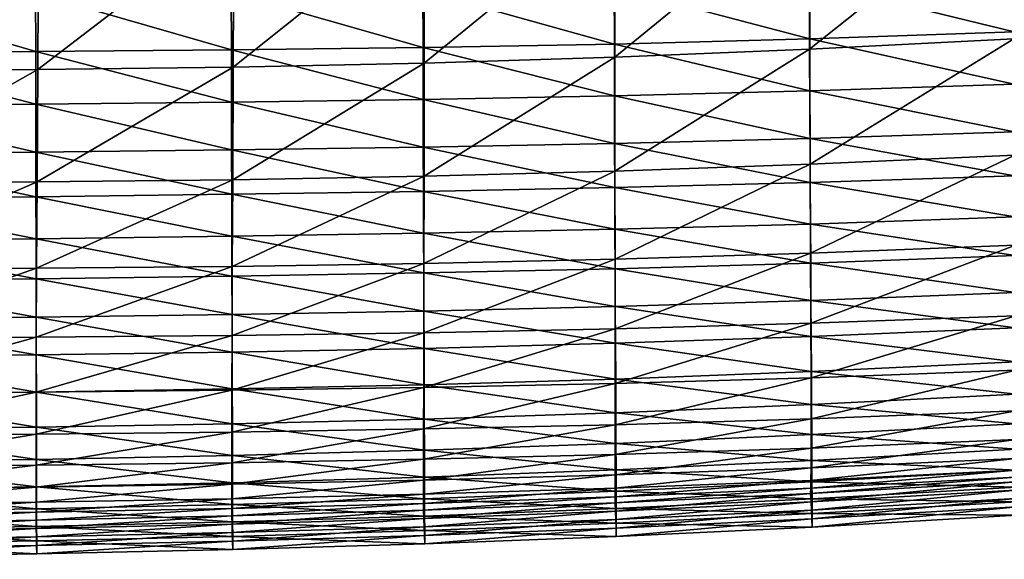
# Model space of a CAD drawing. Units: millimetres. Extents: x -1 to 695, y -750 to 1.
# Drawn here: x 406 to 445, y -750 to -729 of the extents above; entities that cross this region are included whole.
import ezdxf

# ---------------------------------------------------------------- set-up
doc = ezdxf.new("R2010")
doc.units = ezdxf.units.MM
doc.layers.add('FABRIC', color=7, linetype='Continuous')

# ---------------------------------------------------------------- blocks, each defined once
blk = doc.blocks.new('FABRIC_F04')
mesh = blk.add_polyface()
corners = [(436.861, -729.988, 367.677), (436.885, -734.528, 368.767), (429.199, -734.801, 368.476), (429.192, -730.307, 367.391), (436.833, -724.063, 366.457), (429.183, -724.419, 366.174), (436.903, -738.028, 369.806), (429.205, -738.264, 369.513), (444.934, -734.173, 369.138), (444.963, -737.713, 370.191), (444.896, -729.586, 368.028), (444.846, -723.622, 366.789), (444.787, -715.954, 365.349), (436.802, -716.406, 365.026), (453.507, -737.309, 370.674), (453.531, -740.105, 371.737), (471.542, -739.077, 372.972), (462.445, -739.63, 372.322), (462.408, -736.822, 371.241), (471.471, -736.261, 371.87), (462.263, -728.531, 368.913), (453.416, -729.098, 368.442), (453.343, -723.099, 367.168), (462.146, -722.498, 367.592), (462.348, -733.208, 370.115), (453.47, -733.731, 369.591), (471.203, -727.891, 369.434), (471.006, -721.825, 368.06), (471.358, -732.613, 370.696), (436.915, -740.79, 370.854)]
mesh.append_faces([[corners[k] for k in face] for face in [(0, 1, 2), (3, 0, 2), (4, 0, 3), (5, 4, 3), (1, 6, 7), (2, 1, 7), (8, 9, 6), (1, 8, 6), (10, 8, 1), (0, 10, 1), (11, 10, 0), (4, 11, 0), (12, 11, 4), (13, 4, 5), (14, 15, 9), (16, 17, 18), (19, 16, 18), (18, 17, 14), (20, 21, 22), (23, 20, 22), (24, 25, 21), (20, 24, 21), (26, 20, 23), (27, 26, 23), (28, 24, 20), (26, 28, 20), (22, 11, 12), (21, 10, 11), (22, 21, 11), (25, 8, 10), (21, 25, 10), (14, 9, 8), (25, 14, 8), (18, 14, 25), (24, 18, 25), (19, 18, 24), (28, 19, 24), (6, 9, 29)]])
mesh = blk.add_polyface()
corners = [(453.43, -732.89, 396.549), (444.921, -733.246, 396.246), (444.93, -734.979, 395.728), (453.44, -734.619, 396.01), (453.42, -731.009, 396.897), (444.913, -731.368, 396.568), (453.412, -728.948, 397.104), (444.907, -729.314, 396.753), (453.406, -726.677, 397.224), (444.901, -727.053, 396.858), (436.859, -719.436, 396.787), (444.893, -719.126, 397.032), (444.892, -716.285, 397.07), (436.858, -716.602, 396.855), (436.86, -722.21, 396.717), (444.895, -721.907, 396.987), (436.862, -724.865, 396.643), (444.898, -724.569, 396.931), (436.865, -727.341, 396.564), (453.401, -724.184, 397.3), (453.398, -721.512, 397.348), (453.395, -718.721, 397.379), (453.393, -715.871, 397.4), (453.464, -737.73, 394.236), (444.951, -738.121, 393.975), (444.961, -739.571, 392.756), (453.476, -739.155, 393.016), (453.452, -736.225, 395.238), (444.94, -736.597, 394.97), (436.87, -729.593, 396.467), (436.875, -731.64, 396.3), (436.882, -733.514, 396.001), (436.89, -735.25, 395.507), (436.898, -736.879, 394.77), (436.907, -738.421, 393.79), (436.916, -739.893, 392.581)]
mesh.append_faces([[corners[k] for k in face] for face in [(0, 1, 2), (3, 0, 2), (4, 5, 1), (0, 4, 1), (6, 7, 5), (4, 6, 5), (8, 9, 7), (6, 8, 7), (10, 11, 12), (13, 10, 12), (14, 15, 11), (10, 14, 11), (16, 17, 15), (14, 16, 15), (18, 9, 17), (16, 18, 17), (17, 9, 8), (19, 17, 8), (15, 17, 19), (20, 15, 19), (11, 15, 20), (21, 11, 20), (12, 11, 21), (22, 12, 21), (23, 24, 25), (26, 23, 25), (27, 28, 24), (23, 27, 24), (3, 2, 28), (27, 3, 28), (7, 9, 18), (29, 7, 18), (5, 7, 29), (30, 5, 29), (1, 5, 30), (31, 1, 30), (2, 1, 31), (32, 2, 31), (28, 2, 32), (33, 28, 32), (24, 28, 33), (34, 24, 33), (25, 24, 34), (35, 25, 34)]])
mesh = blk.add_polyface()
corners = [(406.396, -722.523, 396.111), (406.395, -719.664, 396.225), (398.546, -719.485, 396.079), (398.547, -722.408, 395.996), (406.398, -725.253, 396.01), (398.549, -725.195, 395.923), (406.394, -716.739, 396.345), (398.545, -716.495, 396.167), (414.097, -719.77, 396.364), (414.099, -722.579, 396.234), (414.1, -725.264, 396.119), (406.4, -727.788, 395.929), (414.102, -727.761, 396.022), (398.55, -727.779, 395.865), (398.555, -732.211, 395.713), (398.552, -730.11, 395.814), (390.605, -730.122, 395.793), (406.405, -732.154, 395.746), (406.402, -730.081, 395.86), (398.557, -734.123, 395.491), (390.607, -732.252, 395.702), (406.408, -734.048, 395.515), (390.603, -727.752, 395.825), (414.105, -730.025, 395.94), (414.108, -732.078, 395.813), (414.112, -733.959, 395.571), (406.412, -735.804, 395.097), (414.117, -735.706, 395.142), (398.56, -735.888, 395.078), (390.609, -734.182, 395.486), (398.566, -739.117, 393.504), (398.563, -737.543, 394.417), (390.613, -737.613, 394.412), (406.42, -739.032, 393.521), (406.416, -737.457, 394.434), (398.569, -740.634, 392.348), (390.615, -739.183, 393.496), (406.423, -740.552, 392.364), (390.611, -735.956, 395.074), (414.121, -737.355, 394.47), (414.126, -738.929, 393.548), (414.131, -740.446, 392.386), (406.427, -742.036, 390.973), (414.136, -741.925, 390.99), (398.571, -742.118, 390.957), (390.617, -740.694, 392.336)]
mesh.append_faces([[corners[k] for k in face] for face in [(0, 1, 2), (3, 0, 2), (4, 0, 3), (5, 4, 3), (1, 6, 7), (2, 1, 7), (1, 8, 6), (0, 9, 1), (4, 10, 0), (11, 12, 4), (11, 4, 5), (13, 11, 5), (14, 15, 16), (17, 18, 15), (14, 17, 15), (19, 14, 20), (21, 17, 14), (19, 21, 14), (15, 13, 22), (18, 11, 13), (15, 18, 13), (18, 23, 11), (17, 24, 18), (21, 25, 17), (26, 27, 21), (26, 21, 19), (28, 26, 19), (28, 19, 29), (30, 31, 32), (33, 34, 31), (30, 33, 31), (35, 30, 36), (37, 33, 30), (35, 37, 30), (31, 28, 38), (34, 26, 28), (31, 34, 28), (34, 39, 26), (33, 40, 34), (37, 41, 33), (42, 43, 37), (42, 37, 35), (44, 42, 35), (44, 35, 45)]])
mesh = blk.add_polyface()
corners = [(429.192, -730.307, 367.391), (429.199, -734.801, 368.476), (421.686, -735.001, 368.258), (421.694, -730.544, 367.167), (429.183, -724.419, 366.174), (421.702, -724.689, 365.945), (421.679, -738.433, 369.3), (414.14, -738.547, 369.157), (414.156, -735.135, 368.106), (429.205, -738.264, 369.513), (429.174, -716.776, 364.746), (421.708, -717.061, 364.511), (414.195, -724.873, 365.773), (414.175, -730.705, 367.005), (398.633, -730.829, 366.848), (398.608, -735.25, 367.965), (390.653, -735.258, 367.947), (390.676, -730.831, 366.825), (406.484, -730.794, 366.903), (406.459, -735.214, 368.013), (398.658, -725.01, 365.589), (390.698, -725.007, 365.554), (406.509, -724.973, 365.658), (398.586, -738.656, 369.026), (390.633, -738.673, 369.01), (406.438, -738.618, 369.07), (414.21, -717.256, 364.325), (406.528, -717.363, 364.191), (398.677, -717.404, 364.1), (406.425, -741.339, 370.142), (421.675, -741.163, 370.36), (414.13, -741.269, 370.223)]
mesh.append_faces([[corners[k] for k in face] for face in [(0, 1, 2), (3, 0, 2), (4, 0, 3), (5, 4, 3), (2, 6, 7), (8, 2, 7), (1, 9, 6), (2, 1, 6), (10, 4, 5), (11, 5, 12), (5, 3, 13), (12, 5, 13), (3, 2, 8), (13, 3, 8), (14, 15, 16), (17, 14, 16), (18, 19, 15), (14, 18, 15), (20, 14, 17), (21, 20, 17), (22, 18, 14), (20, 22, 14), (15, 23, 24), (16, 15, 24), (19, 25, 23), (15, 19, 23), (8, 7, 25), (19, 8, 25), (13, 8, 19), (18, 13, 19), (12, 13, 18), (22, 12, 18), (26, 12, 22), (27, 22, 20), (28, 20, 21), (25, 7, 29), (6, 9, 30), (7, 6, 31)]])
mesh = blk.add_polyface()
corners = [(414.097, -719.77, 396.364), (414.097, -716.898, 396.499), (406.394, -716.739, 396.345), (414.099, -722.579, 396.234), (406.395, -719.664, 396.225), (414.1, -725.264, 396.119), (406.396, -722.523, 396.111), (414.102, -727.761, 396.022), (406.398, -725.253, 396.01), (429.169, -722.424, 396.517), (436.86, -722.21, 396.717), (436.859, -719.436, 396.787), (429.168, -719.652, 396.616), (429.171, -725.076, 396.421), (436.862, -724.865, 396.643), (421.642, -722.548, 396.364), (421.641, -719.767, 396.486), (421.644, -725.208, 396.251), (429.174, -727.548, 396.332), (436.865, -727.341, 396.564), (421.646, -727.685, 396.154), (421.64, -716.924, 396.613), (429.167, -716.82, 396.717), (436.858, -716.602, 396.855), (414.105, -730.025, 395.94), (406.4, -727.788, 395.929), (414.108, -732.078, 395.813), (406.402, -730.081, 395.86), (429.182, -731.837, 396.086), (429.177, -729.795, 396.238), (421.649, -729.934, 396.064), (421.653, -731.977, 395.925), (436.875, -731.64, 396.3), (436.87, -729.593, 396.467), (429.188, -733.709, 395.809), (436.882, -733.514, 396.001)]
mesh.append_faces([[corners[k] for k in face] for face in [(0, 1, 2), (3, 0, 4), (5, 3, 6), (7, 5, 8), (9, 10, 11), (12, 9, 11), (13, 14, 10), (9, 13, 10), (15, 9, 12), (16, 15, 12), (17, 13, 9), (15, 17, 9), (18, 19, 14), (13, 18, 14), (20, 18, 13), (17, 20, 13), (7, 20, 17), (5, 7, 17), (5, 17, 15), (3, 5, 15), (3, 15, 16), (0, 3, 16), (0, 16, 21), (1, 0, 21), (16, 12, 22), (21, 16, 22), (12, 11, 23), (22, 12, 23), (24, 7, 25), (26, 24, 27), (28, 29, 30), (31, 28, 30), (32, 33, 29), (28, 32, 29), (34, 28, 31), (35, 32, 28), (30, 20, 7), (24, 30, 7), (29, 18, 20), (30, 29, 20), (33, 19, 18), (29, 33, 18), (31, 30, 24), (26, 31, 24)]])
mesh = blk.add_polyface()
corners = [(414.112, -733.959, 395.571), (414.108, -732.078, 395.813), (406.405, -732.154, 395.746), (414.117, -735.706, 395.142), (406.408, -734.048, 395.515), (421.658, -733.851, 395.667), (429.188, -733.709, 395.809), (421.653, -731.977, 395.925), (436.882, -733.514, 396.001), (429.182, -731.837, 396.086), (436.89, -735.25, 395.507), (429.194, -735.448, 395.34), (421.663, -735.593, 395.221), (421.693, -743.206, 389.401), (421.687, -741.777, 391.013), (414.136, -741.925, 390.99), (429.23, -742.983, 389.447), (429.223, -741.578, 391.061), (436.932, -742.69, 389.543), (436.924, -741.313, 391.158), (429.209, -738.642, 393.668), (429.201, -737.086, 394.627), (421.669, -737.237, 394.531), (421.675, -738.805, 393.593), (436.907, -738.421, 393.79), (436.898, -736.879, 394.77), (429.216, -740.134, 392.475), (421.682, -740.312, 392.417), (436.916, -739.893, 392.581), (414.121, -737.355, 394.47), (414.131, -740.446, 392.386), (414.126, -738.929, 393.548), (406.412, -735.804, 395.097), (406.416, -737.457, 394.434), (406.42, -739.032, 393.521), (406.423, -740.552, 392.364)]
mesh.append_faces([[corners[k] for k in face] for face in [(0, 1, 2), (3, 0, 4), (5, 6, 7), (6, 8, 9), (10, 8, 6), (11, 10, 6), (11, 6, 5), (12, 11, 5), (12, 5, 0), (3, 12, 0), (5, 7, 1), (0, 5, 1), (13, 14, 15), (16, 17, 14), (18, 19, 17), (16, 18, 17), (20, 21, 22), (23, 20, 22), (24, 25, 21), (20, 24, 21), (26, 20, 23), (27, 26, 23), (28, 24, 20), (26, 28, 20), (22, 12, 3), (29, 22, 3), (21, 11, 12), (22, 21, 12), (25, 10, 11), (21, 25, 11), (19, 28, 26), (17, 19, 26), (17, 26, 27), (14, 17, 27), (14, 27, 30), (15, 14, 30), (27, 23, 31), (30, 27, 31), (23, 22, 29), (31, 23, 29), (29, 3, 32), (31, 29, 33), (30, 31, 34), (15, 30, 35)]])
mesh = blk.add_polyface()
corners = [(453.527, -745.646, 375.518), (444.982, -746.114, 375.105), (444.989, -745.363, 374.236), (453.508, -746.079, 376.29), (444.973, -746.579, 375.911), (453.487, -746.32, 377.019), (444.961, -746.854, 376.674), (453.463, -746.466, 377.725), (444.949, -747.033, 377.416), (453.531, -740.105, 371.737), (444.981, -740.492, 371.242), (444.963, -737.713, 370.191), (453.544, -742.246, 372.772), (444.99, -742.638, 372.283), (436.914, -746.976, 375.624), (436.909, -747.283, 376.417), (429.206, -747.62, 376.237), (429.208, -747.285, 375.418), (436.918, -746.481, 374.789), (429.209, -746.762, 374.561), (436.904, -747.495, 377.191), (429.205, -747.862, 377.036), (436.921, -745.702, 373.894), (429.21, -745.958, 373.645), (436.921, -742.937, 371.903), (436.922, -744.548, 372.926), (429.21, -744.782, 372.659), (429.21, -743.157, 371.623), (436.915, -740.79, 370.854), (429.208, -741.009, 370.565), (444.992, -744.233, 373.289), (436.903, -738.028, 369.806), (429.205, -738.264, 369.513)]
mesh.append_faces([[corners[k] for k in face] for face in [(0, 1, 2), (3, 4, 1), (5, 6, 4), (7, 8, 6), (9, 10, 11), (12, 13, 10), (14, 15, 16), (17, 14, 16), (18, 14, 17), (19, 18, 17), (15, 20, 21), (16, 15, 21), (6, 8, 20), (15, 6, 20), (4, 6, 15), (14, 4, 15), (1, 4, 14), (18, 1, 14), (2, 1, 18), (22, 2, 18), (22, 18, 19), (23, 22, 19), (24, 25, 26), (27, 24, 26), (28, 24, 27), (29, 28, 27), (25, 22, 23), (26, 25, 23), (30, 2, 22), (25, 30, 22), (13, 30, 25), (24, 13, 25), (10, 13, 24), (28, 10, 24), (11, 10, 28), (31, 28, 29), (32, 31, 29)]])
mesh = blk.add_polyface()
corners = [(398.562, -747.927, 375.119), (398.562, -748.345, 375.987), (390.611, -748.424, 375.984), (406.415, -747.83, 375.142), (406.415, -748.233, 376.005), (398.562, -747.326, 374.217), (390.611, -747.994, 375.113), (390.611, -747.383, 374.208), (406.415, -747.244, 374.245), (398.562, -748.671, 376.837), (390.611, -748.762, 376.837), (406.415, -748.544, 376.85), (414.122, -748.081, 376.045), (414.122, -747.697, 375.192), (414.122, -747.128, 374.303), (406.415, -746.381, 373.294), (414.122, -746.282, 373.36), (398.562, -746.451, 373.261), (390.611, -746.498, 373.251), (398.565, -743.547, 371.181), (398.562, -745.214, 372.244), (390.612, -745.253, 372.232), (390.614, -743.578, 371.168), (406.418, -743.496, 371.22), (406.416, -745.155, 372.279), (398.572, -741.382, 370.1), (390.621, -741.407, 370.086), (406.425, -741.339, 370.142), (414.122, -745.07, 372.351), (414.124, -743.421, 371.297), (414.13, -741.269, 370.223), (406.438, -738.618, 369.07), (398.586, -738.656, 369.026), (390.633, -738.673, 369.01)]
mesh.append_faces([[corners[k] for k in face] for face in [(0, 1, 2), (3, 4, 1), (0, 3, 1), (5, 0, 6), (7, 5, 6), (8, 3, 0), (5, 8, 0), (1, 9, 10), (2, 1, 10), (4, 11, 9), (1, 4, 9), (4, 12, 11), (3, 13, 4), (8, 14, 3), (15, 16, 8), (15, 8, 5), (17, 15, 5), (17, 5, 7), (18, 17, 7), (19, 20, 21), (22, 19, 21), (23, 24, 20), (19, 23, 20), (25, 19, 22), (26, 25, 22), (27, 23, 19), (25, 27, 19), (20, 17, 18), (21, 20, 18), (24, 15, 17), (20, 24, 17), (24, 28, 15), (23, 29, 24), (27, 30, 23), (31, 27, 25), (32, 31, 25), (32, 25, 26), (33, 32, 26)]])
mesh = blk.add_polyface()
corners = [(414.122, -748.081, 376.045), (414.122, -748.373, 376.88), (406.415, -748.544, 376.85), (414.122, -747.697, 375.192), (406.415, -748.233, 376.005), (414.122, -747.128, 374.303), (406.415, -747.83, 375.142), (414.122, -746.282, 373.36), (406.415, -747.244, 374.245), (429.208, -747.285, 375.418), (429.206, -747.62, 376.237), (421.671, -747.881, 376.118), (421.671, -747.52, 375.28), (429.209, -746.762, 374.561), (421.672, -746.973, 374.404), (421.671, -748.15, 376.938), (429.205, -747.862, 377.036), (429.21, -745.958, 373.645), (421.672, -746.145, 373.472), (414.122, -745.07, 372.351), (406.415, -746.381, 373.294), (414.124, -743.421, 371.297), (406.416, -745.155, 372.279), (414.13, -741.269, 370.223), (406.418, -743.496, 371.22), (414.14, -738.547, 369.157), (406.425, -741.339, 370.142), (429.21, -743.157, 371.623), (429.21, -744.782, 372.659), (421.672, -744.95, 372.473), (421.673, -743.312, 371.426), (429.208, -741.009, 370.565), (421.675, -741.163, 370.36), (429.205, -738.264, 369.513), (421.679, -738.433, 369.3)]
mesh.append_faces([[corners[k] for k in face] for face in [(0, 1, 2), (3, 0, 4), (5, 3, 6), (7, 5, 8), (9, 10, 11), (12, 9, 11), (13, 9, 12), (14, 13, 12), (11, 15, 1), (0, 11, 1), (10, 16, 15), (11, 10, 15), (17, 13, 14), (18, 17, 14), (18, 14, 5), (7, 18, 5), (14, 12, 3), (5, 14, 3), (12, 11, 0), (3, 12, 0), (19, 7, 20), (21, 19, 22), (23, 21, 24), (25, 23, 26), (27, 28, 29), (30, 27, 29), (31, 27, 30), (32, 31, 30), (29, 18, 7), (19, 29, 7), (28, 17, 18), (29, 28, 18), (33, 31, 32), (34, 32, 23), (32, 30, 21), (23, 32, 21), (30, 29, 19), (21, 30, 19)]])
mesh = blk.add_polyface()
corners = [(436.96, -748.285, 379.205), (436.957, -747.706, 380.823), (429.251, -748.082, 380.683), (445.005, -746.568, 382.689), (445.001, -745.746, 384.403), (436.95, -746.193, 384.206), (436.954, -747.026, 382.483), (445.009, -747.243, 381.035), (445.013, -747.822, 379.423), (445.016, -748.351, 377.831), (436.962, -748.813, 377.607), (429.253, -748.658, 379.057), (453.476, -739.155, 393.016), (444.961, -739.571, 392.756), (444.971, -740.965, 391.328), (453.487, -740.522, 391.591), (453.535, -747.259, 379.725), (453.531, -746.687, 381.333), (453.527, -746.02, 382.982), (453.521, -745.211, 384.691), (444.98, -742.313, 389.716), (436.924, -741.313, 391.158), (436.932, -742.69, 389.543), (444.988, -743.586, 387.978), (436.939, -743.99, 387.799), (444.995, -744.743, 386.184), (436.945, -745.172, 385.996), (436.916, -739.893, 392.581), (453.514, -744.227, 386.465), (453.506, -743.092, 388.252), (453.497, -741.844, 389.983), (444.999, -748.022, 377.727), (436.948, -748.483, 377.503), (444.982, -747.692, 377.623), (436.933, -748.154, 377.399), (444.965, -747.363, 377.52), (436.919, -747.824, 377.295), (444.949, -747.033, 377.416), (436.904, -747.495, 377.191), (453.52, -747.455, 378.034), (453.463, -746.466, 377.725), (453.482, -746.795, 377.828), (453.501, -747.125, 377.931)]
mesh.append_faces([[corners[k] for k in face] for face in [(0, 1, 2), (3, 4, 5), (6, 3, 5), (7, 3, 6), (1, 7, 6), (8, 7, 1), (0, 8, 1), (9, 8, 0), (10, 9, 0), (10, 0, 11), (12, 13, 14), (15, 12, 14), (16, 8, 9), (17, 7, 8), (18, 3, 7), (19, 4, 3), (20, 14, 21), (22, 20, 21), (23, 20, 22), (24, 23, 22), (25, 23, 24), (26, 25, 24), (4, 25, 26), (5, 4, 26), (14, 13, 27), (21, 14, 27), (28, 25, 4), (29, 23, 25), (30, 20, 23), (15, 14, 20), (30, 15, 20), (31, 9, 10), (32, 31, 10), (33, 31, 32), (34, 33, 32), (35, 33, 34), (36, 35, 34), (37, 35, 36), (38, 37, 36), (31, 39, 9), (40, 41, 35), (37, 40, 35), (35, 41, 33), (33, 42, 31)]])
mesh = blk.add_polyface()
corners = [(398.581, -748.91, 380.516), (398.58, -748.218, 382.203), (390.625, -748.298, 382.203), (390.625, -748.994, 380.516), (406.441, -748.786, 380.526), (406.439, -748.098, 382.212), (398.582, -749.481, 378.871), (390.626, -749.569, 378.871), (406.442, -749.355, 378.883), (398.579, -747.346, 383.954), (390.624, -747.421, 383.952), (406.438, -747.233, 383.962), (406.443, -749.864, 377.261), (398.583, -749.993, 377.248), (390.627, -750.083, 377.246), (398.575, -744.98, 387.597), (398.573, -743.582, 389.351), (390.62, -743.64, 389.339), (406.433, -744.885, 387.609), (406.43, -743.495, 389.365), (398.577, -746.254, 385.772), (390.621, -745.042, 387.588), (406.435, -746.149, 385.782), (398.571, -742.118, 390.957), (390.618, -742.175, 390.944), (406.427, -742.036, 390.973), (414.14, -743.373, 389.381), (390.622, -746.322, 385.767), (398.573, -749.332, 377.042), (398.578, -749.662, 377.145), (390.623, -749.753, 377.144), (406.429, -749.204, 377.055), (406.436, -749.534, 377.158), (398.567, -749.002, 376.94), (390.619, -749.423, 377.042), (406.422, -748.874, 376.952), (414.131, -748.703, 376.984), (406.415, -748.544, 376.85), (414.122, -748.373, 376.88), (398.562, -748.671, 376.837), (390.615, -749.092, 376.939)]
mesh.append_faces([[corners[k] for k in face] for face in [(0, 1, 2), (3, 0, 2), (4, 5, 1), (0, 4, 1), (6, 0, 3), (7, 6, 3), (8, 4, 0), (6, 8, 0), (1, 9, 10), (2, 1, 10), (5, 11, 9), (1, 5, 9), (12, 8, 6), (13, 12, 6), (13, 6, 7), (14, 13, 7), (15, 16, 17), (18, 19, 16), (15, 18, 16), (20, 15, 21), (22, 18, 15), (20, 22, 15), (16, 23, 24), (19, 25, 23), (16, 19, 23), (19, 26, 25), (11, 22, 20), (9, 11, 20), (9, 20, 27), (28, 29, 30), (31, 32, 29), (28, 31, 29), (33, 28, 34), (35, 31, 28), (33, 35, 28), (29, 13, 14), (30, 29, 14), (32, 12, 13), (29, 32, 13), (35, 36, 31), (37, 38, 35), (37, 35, 33), (39, 37, 33), (39, 33, 40)]])
mesh = blk.add_polyface()
corners = [(421.708, -747.698, 382.274), (421.705, -746.847, 384.015), (414.15, -747.07, 383.98), (414.152, -747.928, 382.233), (414.157, -749.693, 377.293), (421.714, -749.469, 377.353), (414.156, -749.182, 378.911), (421.712, -748.953, 378.964), (421.71, -748.382, 380.598), (414.154, -748.613, 380.55), (406.438, -747.233, 383.962), (406.439, -748.098, 382.212), (406.441, -748.786, 380.526), (406.442, -749.355, 378.883), (406.443, -749.864, 377.261), (414.14, -743.373, 389.381), (414.136, -741.925, 390.99), (406.427, -742.036, 390.973), (414.144, -744.748, 387.624), (406.43, -743.495, 389.365), (406.433, -744.885, 387.609), (414.147, -745.998, 385.798), (406.435, -746.149, 385.782), (421.693, -743.206, 389.401), (421.701, -745.791, 385.826), (421.697, -744.56, 387.646), (421.703, -749.139, 377.249), (414.148, -749.363, 377.19), (421.671, -748.15, 376.938), (421.682, -748.48, 377.042), (414.131, -748.703, 376.984), (414.122, -748.373, 376.88), (421.692, -748.809, 377.145), (414.139, -749.033, 377.087), (406.436, -749.534, 377.158), (406.429, -749.204, 377.055), (406.422, -748.874, 376.952)]
mesh.append_faces([[corners[k] for k in face] for face in [(0, 1, 2), (3, 0, 2), (4, 5, 6), (7, 8, 9), (6, 7, 9), (8, 0, 3), (9, 8, 3), (3, 2, 10), (11, 3, 10), (9, 3, 11), (12, 9, 11), (6, 9, 12), (13, 6, 12), (4, 6, 13), (14, 4, 13), (15, 16, 17), (18, 15, 19), (20, 18, 19), (21, 18, 20), (22, 21, 20), (2, 21, 22), (10, 2, 22), (15, 23, 16), (1, 24, 21), (2, 1, 21), (24, 25, 18), (21, 24, 18), (25, 23, 15), (18, 25, 15), (26, 5, 4), (27, 26, 4), (28, 29, 30), (31, 28, 30), (29, 32, 33), (30, 29, 33), (32, 26, 27), (33, 32, 27), (27, 4, 14), (34, 27, 14), (33, 27, 34), (35, 33, 34), (30, 33, 35), (31, 30, 36)]])
mesh = blk.add_polyface()
corners = [(429.251, -748.082, 380.683), (429.248, -747.4, 382.351), (421.708, -747.698, 382.274), (421.71, -748.382, 380.598), (436.957, -747.706, 380.823), (436.954, -747.026, 382.483), (429.253, -748.658, 379.057), (421.712, -748.953, 378.964), (436.96, -748.285, 379.205), (429.245, -746.557, 384.083), (421.705, -746.847, 384.015), (436.95, -746.193, 384.206), (429.255, -749.181, 377.452), (436.962, -748.813, 377.607), (421.714, -749.469, 377.353), (414.156, -749.182, 378.911), (429.236, -744.311, 387.697), (429.23, -742.983, 389.447), (421.693, -743.206, 389.401), (421.697, -744.56, 387.646), (436.939, -743.99, 387.799), (436.932, -742.69, 389.543), (429.241, -745.518, 385.884), (421.701, -745.791, 385.826), (436.945, -745.172, 385.996), (421.687, -741.777, 391.013), (429.23, -748.521, 377.244), (429.243, -748.851, 377.348), (421.703, -749.139, 377.249), (421.692, -748.809, 377.145), (436.933, -748.154, 377.399), (436.948, -748.483, 377.503), (429.217, -748.192, 377.14), (421.682, -748.48, 377.042), (436.919, -747.824, 377.295), (436.904, -747.495, 377.191), (429.205, -747.862, 377.036), (421.671, -748.15, 376.938)]
mesh.append_faces([[corners[k] for k in face] for face in [(0, 1, 2), (3, 0, 2), (4, 5, 1), (0, 4, 1), (6, 0, 3), (7, 6, 3), (6, 8, 0), (1, 9, 10), (2, 1, 10), (5, 11, 9), (1, 5, 9), (12, 13, 6), (12, 6, 7), (14, 12, 7), (14, 7, 15), (16, 17, 18), (19, 16, 18), (20, 21, 17), (16, 20, 17), (22, 16, 19), (23, 22, 19), (24, 20, 16), (22, 24, 16), (18, 17, 25), (11, 24, 22), (9, 11, 22), (9, 22, 23), (10, 9, 23), (26, 27, 28), (29, 26, 28), (30, 31, 27), (26, 30, 27), (32, 26, 29), (33, 32, 29), (34, 30, 26), (32, 34, 26), (27, 12, 14), (28, 27, 14), (31, 13, 12), (27, 31, 12), (35, 34, 32), (36, 35, 32), (36, 32, 33), (37, 36, 33)]])

msp = doc.modelspace()

# ---------------------------------------------------------------- block references
at = {"layer": 'FABRIC'}
msp.add_blockref('FABRIC_F04', (0, 0), dxfattribs=at)

doc.saveas('drawing.dxf')
